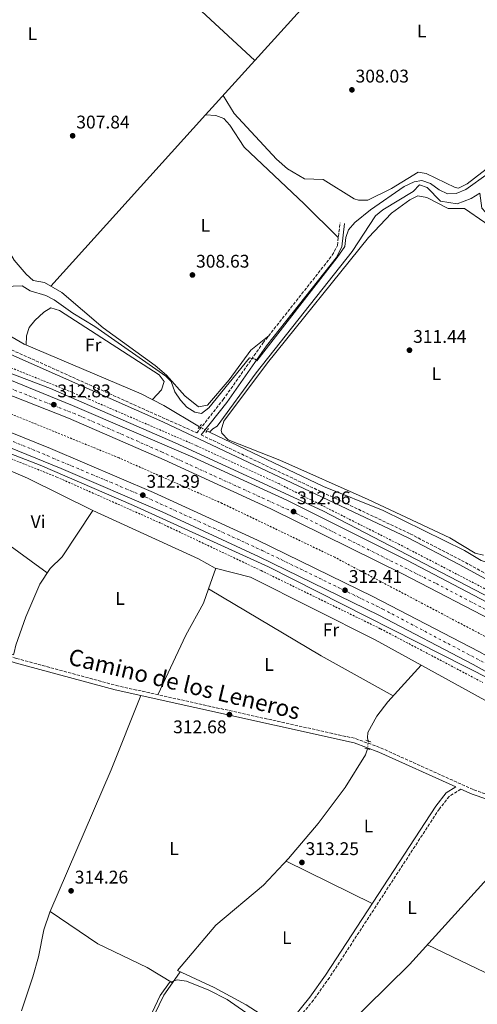
# Model space of a CAD drawing. Units: metres. Extents: x 608594 to 612075, y 4655246 to 4657612.
# Drawn here: x 609712 to 609962, y 4655936 to 4656473 of the extents above; entities that cross this region are included whole.
import ezdxf
from ezdxf.enums import TextEntityAlignment as Align

# ---------------------------------------------------------------- set-up
doc = ezdxf.new("R2010")
doc.units = ezdxf.units.M
doc.header["$MEASUREMENT"] = 0
for name, pattern in [('DGN Style 2', [1.7399219301090239, 1.043953158065414, -0.6959687720436097]), ('DGN Style 3', [2.435890702152634, 1.739921930109024, -0.6959687720436097]), ('DGN Style 4', [2.7856150101045474, 1.391937544087219, -0.6959687720436097, 0.001739921930109024, -0.6959687720436097]), ('DGN Style 5', [1.217945351076317, 0.5219765790327072, -0.6959687720436097])]:
    doc.linetypes.add(name, pattern=pattern)
for name, color, linetype, lineweight in [('Acequia sin especificar', 4, 'Continuous', 0), ('Acequia sin especificar no vista', 4, 'DGN Style 5', 0), ('Autopista', 135, 'Continuous', 0), ('autovía', 7, 'DGN Style 4', 0), ('Camino', 7, 'DGN Style 3', 0), ('Canal lineal de obra no visto', 4, 'DGN Style 5', 0), ('Cota de punto acotado terreno', 7, 'Continuous', 0), ('Curva de nivel intermedia', 30, 'Continuous', 0), ('Etiqueta de uso rústico', 92, 'Continuous', 0), ('Línea blanca (vial)', 7, 'Continuous', 13), ('Línea de asfalto', 7, 'Continuous', 13), ('Línea de cambio de uso (parcela vista)', 92, 'Continuous', 0), ('Línea de cuneta (fondo)', 4, 'DGN Style 2', 0), ('Margen derecho', 7, 'Continuous', 0), ('Pontón-alcantarilla (pasos de agua)', 1, 'DGN Style 2', 0), ('Punto acotado terreno (símbolo)', 7, 'Continuous', 0)]:
    doc.layers.add(name, color=color, linetype=linetype, lineweight=lineweight)
doc.styles.add('Style-Arial', font='arial.ttf')

# ---------------------------------------------------------------- blocks, each defined once
blk = doc.blocks.new('5PATER')
at = {"layer": 'Punto acotado terreno (símbolo)', "linetype": 'Continuous', "lineweight": 0}
h = blk.add_hatch(color=51, dxfattribs=at)
edge = h.paths.add_edge_path()
edge.add_ellipse((0, 0), major_axis=(-0.1095731443231308, -0.1110710700762829), ratio=0.9994222409660317, start_angle=0, end_angle=360)

msp = doc.modelspace()

# ---------------------------------------------------------------- linework, layer by layer
at = {"layer": 'Acequia sin especificar', "color": 4, "linetype": 'Continuous', "lineweight": 0, "extrusion": (0.01233933167639447, -0.005889226466375204, 0.9999065245838772), "elevation": -19584.40946782742, "flags": 128}
msp.add_lwpolyline([(609764.084138146, 4656213.929384356), (609765.4042844388, 4656213.299373433)], dxfattribs=at)
at = {"layer": 'Acequia sin especificar', "color": 4, "linetype": 'Continuous', "lineweight": 0}
for points in [[(609810.3399999999, 4656250.699999999, 312.6199999999953), (609790.8700000001, 4656262.359999999, 312.6499999999942), (609778.3899999997, 4656268.75, 312.5299999999988), (609714.5199999996, 4656295.82, 312.2100000000065), (609705.9299999997, 4656300.980000001, 312.179999999993), (609702.4100000003, 4656303.949999999, 312.179999999993), (609699.9199999999, 4656308.27, 312.179999999993), (609694.2100000001, 4656344.449999999, 312.1399999999995), (609690.8499999996, 4656356.850000001, 312.0599999999977), (609681.25, 4656374.529999999, 311.8699999999953), (609663.7400000002, 4656401.380000001, 311.679999999993), (609648.3200000003, 4656430.369999999, 311.3300000000018), (609629.4000000004, 4656461.17, 311.0399999999936), (609620.9299999997, 4656473.550000001, 310.9499999999971), (609614.4800000006, 4656481.24, 310.9100000000035), (609603.0899999999, 4656490.369999999, 310.8699999999953), (609594.0300000003, 4656498.83, 310.8500000000058), (609591.6699999999, 4656502.850000001, 310.679999999993), (609591.6799999997, 4656505.430000001, 310.5899999999965), (609596.8799999999, 4656520.42, 310.25), (609617.0700000003, 4656571.359999999, 310.2700000000041), (609622.54, 4656582.680000001, 310.25), (609624.2999999998, 4656585.050000001, 310.25)], [(609815.6900000004, 4656247.890000001, 312.6000000000058), (609817.5499999998, 4656249.699999999, 312.6199999999953), (609819.9500000002, 4656251.15, 312.4900000000052), (609841.2100000001, 4656280.189999999, 311.9700000000012), (609893.5899999999, 4656346.430000001, 311.2899999999936), (609906.4800000006, 4656365.869999999, 311.1600000000035), (609910.3399999999, 4656369.08, 311.0399999999936), (609927.0499999998, 4656379.16, 310.9499999999971), (609930.3799999999, 4656382.810000001, 310.7700000000041), (609934.54, 4656381.279999999, 310.9499999999971), (609941.8399999999, 4656373.779999999, 310.8699999999953), (609950.9500000002, 4656372.369999999, 310.6600000000035), (609958.7100000001, 4656375.380000001, 310.5800000000018), (609963.3399999999, 4656378.289999999, 310.5)], [(609815.6900000004, 4656247.890000001, 312.6000000000058), (609878.0199999996, 4656218.119999999, 311.929999999993), (609910.5099999999, 4656205.109999999, 312.5399999999936), (609954.9699999997, 4656183.289999999, 313.0099999999948), (609964.0300000003, 4656177.850000001, 312.8999999999942), (609969.9299999997, 4656175.76, 312.6999999999971), (609972.7199999997, 4656179.619999999, 312.3099999999977), (610006.4800000006, 4656237.699999999, 312.179999999993), (610038.9400000004, 4656301.619999999, 311.7200000000012), (610040.1799999997, 4656306.51, 311.3699999999953), (610038.25, 4656310.02, 311.0399999999936), (610014.29, 4656328.08, 310.8300000000018), (609968.4400000004, 4656365.67, 310.429999999993), (609964.3899999997, 4656369.99, 310.5), (609963.3399999999, 4656378.289999999, 310.5)], [(609667.25, 4656143.730000001, 313.7599999999948), (609680.3099999996, 4656138.029999999, 313.7599999999948), (609708.8099999996, 4656126.230000001, 313.75), (609709.2100000001, 4656127.630000001, 313.7400000000052), (609710.0099999999, 4656131.630000001, 313.7200000000012), (609715.4299999997, 4656146.970000001, 313.6999999999971), (609723.2300000006, 4656164.949999999, 313.5800000000018), (609728.7300000006, 4656173.350000001, 313.3000000000029), (609735.4199999999, 4656179.789999999, 313.2599999999948), (609752.1399999997, 4656205, 313.2599999999948)], [(609902.3899999997, 4656079.300000001, 313.1199999999953), (609901.9800000006, 4656081.060000001, 313.0500000000029), (609902.2100000001, 4656083.859999999, 312.9700000000012), (609907.1100000005, 4656092.76, 312.9499999999971), (609913.1600000003, 4656100.619999999, 312.9600000000065), (609931.4299999997, 4656120.619999999, 312.8500000000058)], [(609875.9600000001, 4655906.59, 314.7400000000052), (609851.5700000003, 4655923.470000001, 314.6699999999983), (609848.5199999996, 4655927.119999999, 314.8000000000029), (609835.8300000001, 4655935.220000001, 314.9199999999983), (609818.2800000003, 4655944.810000001, 314.9199999999983), (609798.2999999998, 4655954.039999999, 314.5899999999965), (609819.25, 4655978.710000001, 314.1399999999995), (609845.2400000002, 4656000.529999999, 314.0500000000029), (609858.9199999999, 4656015.08, 313.9600000000065), (609875.1500000004, 4656034.199999999, 313.8300000000018), (609889.8200000003, 4656053.980000001, 313.5899999999965), (609900.9600000001, 4656071.640000001, 313.3600000000006), (609902.0999999996, 4656074.99, 313.3300000000018)], [(609875.9600000001, 4655906.59, 314.7400000000052), (609876.1699999999, 4655907.100000001, 314.7400000000052), (609889.3300000001, 4655922.26, 314.5500000000029), (609924.9600000001, 4655957.289999999, 313.9100000000035), (609997.4100000003, 4656037.25, 313.3800000000047)]]:
    msp.add_polyline3d(points, dxfattribs=at)
at = {"layer": 'Acequia sin especificar no vista', "color": 4, "linetype": 'DGN Style 5', "lineweight": 0, "extrusion": (0.003259780936346996, 0.04844708909704334, 0.9988204310016241), "elevation": 227874.387527309, "flags": 128}
msp.add_lwpolyline([(-295947.1442760995, -4680972.49869805), (-295947.1442760993, -4680976.823544869)], dxfattribs=at)
at = {"layer": 'Autopista', "color": 135, "linetype": 'Continuous', "lineweight": 0}
for points in [[(609203.0799999976, 4656436.390000001, 310.8899999999995), (609429.0199999987, 4656371.220000001, 312.3500000000058), (609534.5300000004, 4656338.420000004, 312.6600000000035), (609584.3599999994, 4656321.940000001, 312.6900000000023), (609636.1499999984, 4656303.440000002, 312.75), (609689.6299999995, 4656283.190000001, 312.8099999999977), (609741.0199999987, 4656262.440000002, 312.8800000000047), (609806.6799999992, 4656234.199999998, 313.0099999999948), (609857.9999999991, 4656210.649999999, 312.8300000000018), (609923.5799999993, 4656177.940000001, 312.7799999999988), (609985.5499999997, 4656145.449999998, 312.8999999999942)], [(609974.499999999, 4656142.870000001, 312.8000000000029), (609921.2300000001, 4656170.480000001, 312.7400000000052), (609849.1999999991, 4656205.890000001, 312.8600000000006), (609790.9999999995, 4656232.780000002, 312.9799999999959), (609738.77, 4656255.38, 313.0299999999988), (609653.6799999989, 4656288.980000001, 312.8899999999995), (609620.149999999, 4656301.230000001, 312.8500000000058), (609587.2300000016, 4656313.25, 312.8099999999977), (609555.2899999986, 4656324.080000003, 312.7899999999936), (609549.3500000018, 4656326.100000002, 312.7799999999988), (609335.1499999978, 4656390.330000003, 311.679999999993), (609212.1400000014, 4656425.61, 310.820000000007)], [(609212.6299999985, 4656406.210000001, 311.3699999999953), (609312.9400000012, 4656376.81, 311.5599999999977), (609418.6299999995, 4656346.899999999, 311.929999999993), (609517.7899999989, 4656316.010000003, 312.2200000000012), (609549.0300000022, 4656305.710000001, 312.3899999999995), (609576.1400000005, 4656296.780000002, 312.5399999999936), (609609.7100000007, 4656284.95, 312.5500000000029), (609618.5799999976, 4656281.820000002, 312.5599999999977), (609677.9799999997, 4656259.410000001, 312.5200000000041), (609729, 4656238.88, 312.4700000000012), (609785.2100000004, 4656214.800000002, 312.3999999999942), (609841.9899999985, 4656188.809999999, 312.320000000007), (609904.890000001, 4656158.100000001, 312.3800000000047), (609962.8, 4656128.100000001, 312.570000000007)], [(610012.4999999994, 4656091.739999999, 312.4499999999971), (609959.6799999997, 4656120.98, 312.2700000000041), (609908.140000001, 4656147.88, 312.3000000000029), (609842.9699999997, 4656179.850000002, 312.3600000000006), (609789.969999999, 4656204.340000001, 312.3600000000006), (609734.8400000005, 4656228, 312.2799999999988), (609682.3899999998, 4656249.219999999, 312.3399999999965), (609628.0599999992, 4656269.989999998, 312.3600000000006), (609576.3099999982, 4656288.600000002, 312.3300000000018), (609527.8000000003, 4656304.800000001, 312.2599999999948), (609403.8900000007, 4656342.980000001, 311.8399999999965), (609209.5700000008, 4656398.52, 311.3399999999965)]]:
    msp.add_polyline3d(points, dxfattribs=at)
at = {"layer": 'autovía', "color": 7, "linetype": 'DGN Style 4', "lineweight": 0}
for points in [[(609089.3099999987, 4656469.220000001, 310.4900000000053), (609128.3399999995, 4656455.350000002, 310.6600000000036), (609160.2800000003, 4656445.170000004, 310.6199999999953), (609197.6499999978, 4656433.899999999, 310.8500000000058), (609255.8399999986, 4656416.88, 311.1699999999984), (609352.2499999986, 4656389.350000001, 311.800000000003), (609421.9699999985, 4656368.760000002, 312.2100000000065), (609510.6600000004, 4656341.670000004, 312.5800000000017), (609567.1599999992, 4656323.890000002, 312.6399999999995), (609613.1299999978, 4656307.719999999, 312.7799999999989), (609657.0799999982, 4656291.760000002, 312.8300000000019), (609698.6000000011, 4656275, 312.8999999999943), (609744.010000001, 4656257.120000001, 312.9600000000065), (609789.5300000005, 4656237.090000002, 312.9799999999959), (609863.1000000016, 4656203.49, 312.6799999999931), (609939.6299999974, 4656165.140000001, 312.7899999999935), (609989.0499999995, 4656139.250000001, 312.8500000000059)], [(609080.0399999993, 4656443.980000002, 310.8999999999941), (609100.0599999976, 4656436.800000003, 310.9700000000011), (609122.9799999994, 4656429.29, 311.0899999999965), (609159.319999999, 4656417.79, 311.2200000000013), (609216.6799999982, 4656400.500000001, 311.3200000000069), (609300.579999998, 4656376.149999999, 311.5500000000029), (609372.1999999998, 4656355.949999999, 311.7599999999947), (609403.6299999988, 4656346.750000002, 311.8600000000006), (609436.0299999999, 4656337.280000002, 311.9700000000011), (609479.2600000006, 4656323.940000001, 312.1000000000059), (609546.2800000003, 4656302.840000002, 312.3399999999966), (609585.379999998, 4656289.039999999, 312.4299999999931), (609652.23, 4656265.02, 312.4499999999971), (609716.5399999984, 4656239.470000001, 312.3899999999994), (609780.9899999977, 4656212.359999999, 312.3899999999994), (609844.5199999983, 4656183.29, 312.3399999999966), (609910.350000001, 4656151.289999999, 312.3500000000058), (609970.8099999982, 4656119.300000002, 312.4499999999971)]]:
    msp.add_polyline3d(points, dxfattribs=at)
at = {"layer": 'Camino', "color": 7, "linetype": 'DGN Style 3', "lineweight": 0}
for points in [[(609616.6000000013, 4656475.5, 311.7100000000065), (609626.1200000009, 4656463.649999999, 311.8099999999976), (609637.5100000014, 4656447.140000001, 311.949999999997), (609661.5100000005, 4656403.34, 312.2700000000042), (609686.5300000011, 4656362.280000002, 312.4900000000052), (609690.7399999978, 4656353.020000001, 312.5899999999966), (609694.1199999995, 4656342.04, 312.6900000000024), (609696.129999999, 4656317.07, 312.8699999999954), (609698.9299999997, 4656304.149999999, 313.0099999999948), (609702.1399999994, 4656296.719999999, 313.1000000000059), (609705.4499999997, 4656293.710000001, 313.1600000000034), (609808.8500000014, 4656247.410000001, 312.9100000000035), (609823.2300000003, 4656265.559999999, 311.5899999999966), (609844.9499999996, 4656296.410000001, 309.8099999999977), (609882.7699999989, 4656344.309999999, 309.1900000000024), (609885.6099999998, 4656349.74, 309.1900000000024), (609887.0699999994, 4656361.989999998, 309.229999999996)], [(609363.7300000007, 4656338.989999998, 313.0299999999989), (609520.6400000005, 4656294.230000001, 312.8600000000005), (609628.9799999997, 4656257.38, 313.2200000000012), (609666.7099999995, 4656243.210000001, 313.4299999999931), (609680.1799999988, 4656236.390000002, 313.2799999999988), (609683.1700000018, 4656231.77, 313.3200000000071), (609683.6200000009, 4656226.280000002, 313.3200000000071), (609683.0199999998, 4656222.489999999, 313.3200000000071), (609677.6200000017, 4656203.13, 313.4100000000036), (609663.0599999973, 4656158.390000001, 313.7799999999989), (609662.7100000008, 4656153.780000002, 313.9999999999999), (609663.7199999989, 4656148.760000002, 314.2799999999988), (609665.3599999995, 4656144.370000001, 314.5200000000041), (609666.5799999976, 4656142.760000003, 314.5899999999965), (609670.2800000013, 4656139.36, 314.6000000000059), (609678.5799999983, 4656134.460000001, 314.300000000003), (609710.3799999983, 4656124.36, 314.0200000000042), (609764.8000000005, 4656109.580000003, 314.0099999999948), (609895.5499999997, 4656080.600000001, 313.4400000000023), (609909.2100000011, 4656075.550000003, 313.4900000000052), (609960.1099999984, 4656052.61, 313.6199999999955), (610030.5199999987, 4656028.600000002, 313.1499999999942)], [(609811.1700000016, 4656246.31, 312.9100000000035), (609925.3700000015, 4656192.32, 313.0299999999989), (609953.3200000002, 4656177.850000002, 312.9900000000054), (610043.36, 4656128.800000001, 312.7700000000041), (610072.6299999997, 4656118.56, 312.7400000000052), (610084.0599999981, 4656136.920000002, 312.0800000000019), (610093.6600000004, 4656154.410000003, 311.9400000000024), (610150.4999999988, 4656265.800000003, 310.6600000000036), (610151.5399999982, 4656271.350000002, 310.6999999999971), (610149.6700000018, 4656274.75, 310.7700000000041), (610145.4200000005, 4656276.41, 310.8200000000071), (610113.8999999978, 4656285.010000002, 310.8699999999955), (610078.9400000017, 4656291.710000004, 310.9900000000052), (610069.9299999995, 4656294.980000001, 310.9900000000052), (610057.8199999993, 4656300.789999999, 311.0200000000041)], [(609953.0100000016, 4656053.070000002, 313.4900000000052), (609946.6999999996, 4656049.050000003, 313.1399999999994), (609941.2899999982, 4656042.330000003, 313.3600000000006), (609881.2600000001, 4655950.109999999, 313.5800000000017), (609872.4699999992, 4655937.899999999, 313.9100000000034), (609857.48, 4655919.380000001, 315.0399999999937)]]:
    msp.add_polyline3d(points, dxfattribs=at)
at = {"layer": 'Canal lineal de obra no visto', "color": 4, "linetype": 'DGN Style 5', "lineweight": 0, "elevation": 312.6199999999953, "flags": 128}
msp.add_lwpolyline([(609814.3700000001, 4656248.52), (609810.3399999999, 4656250.699999999)], dxfattribs=at)
at = {"layer": 'Curva de nivel intermedia', "color": 30, "linetype": 'Continuous', "lineweight": 0, "flags": 128}
for points, elevation in [([(609703.7199999996, 4656327.259999999), (609713.5299999999, 4656327.649999999), (609717.8200000015, 4656324.889999999), (609726.4800000006, 4656322.31), (609730.9500000009, 4656320.079999999), (609741.0700000018, 4656312.770000001), (609753.1300000006, 4656305.4), (609791.9600000002, 4656278.42), (609794.8700000005, 4656275.390000002), (609796.7600000014, 4656269.859999999), (609799.8900000006, 4656265.270000001), (609803.4600000002, 4656261.399999999), (609807.6900000013, 4656258.739999999), (609811.4300000007, 4656258.050000001), (609815.480000001, 4656261.019999999), (609837.6699999997, 4656288.289999999), (609840.6400000001, 4656287.62), (609841.6600000017, 4656286.640000001), (609885.4600000001, 4656343.03), (609889.6200000019, 4656349.109999999), (609890.2600000012, 4656354.080000001), (609891.7099999996, 4656358.289999999), (609895.1900000019, 4656362.140000001), (609903.6100000018, 4656369.189999999), (609922.0700000002, 4656381.949999999), (609927.5700000008, 4656384.359999998), (609931.7500000006, 4656385.140000001), (609936.4900000015, 4656383.520000001), (609941.2400000012, 4656380.050000001), (609945.7600000007, 4656377.930000001), (609950.4600000012, 4656378.009999998), (609955.7899999999, 4656380.259999999), (609967.86, 4656388.920000001)], 310), ([(609778.7800000015, 4655919.060000001), (609788.7999999997, 4655940.349999999), (609793.9299999994, 4655947.470000001), (609798.1200000005, 4655948.999999999), (609803.1500000017, 4655948.179999999), (609815.4299999997, 4655943.349999999), (609825.4600000011, 4655938.300000001), (609835.5500000007, 4655931.100000001)], 315.0000000000001)]:
    msp.add_lwpolyline(points, dxfattribs=dict(at, elevation=elevation))
at = {"layer": 'Línea blanca (vial)', "color": 7, "linetype": 'Continuous', "lineweight": 13}
for points in [[(609090.670000002, 4656472.780000002, 310.4199999999983), (609118.1499999971, 4656462.88, 310.5399999999937), (609151.3500000006, 4656451.830000003, 310.6799999999931), (609203.0799999972, 4656436.390000002, 310.8899999999995), (609429.0199999983, 4656371.220000001, 312.3500000000058), (609534.5299999999, 4656338.420000004, 312.6600000000035), (609584.3599999987, 4656321.940000001, 312.6900000000024), (609636.1499999979, 4656303.440000002, 312.7500000000001), (609689.6299999991, 4656283.190000002, 312.8099999999976), (609741.0199999983, 4656262.440000002, 312.8800000000046), (609806.6799999988, 4656234.199999999, 313.0099999999948), (609857.9999999986, 4656210.649999999, 312.8300000000019), (609923.5799999988, 4656177.940000001, 312.7799999999989), (609985.5499999991, 4656145.449999999, 312.8999999999943), (610028.620000001, 4656121.100000003, 312.9900000000054), (610103.3000000007, 4656076.170000002, 313.0500000000029), (610194.9600000011, 4656017.399999999, 312.6499999999941), (610277.39, 4655959.600000002, 312.2799999999988), (610374.5399999977, 4655883.020000001, 311.7599999999947), (610453.2499999997, 4655819.010000002, 311.179999999993), (610649.8699999995, 4655656.080000003, 307.7799999999988), (610728.9999999994, 4655593.699999999, 306.9700000000012), (610752.3199999991, 4655576.340000001, 306.4900000000052)], [(610732.2100000014, 4655549.200000001, 306.6199999999954), (610682.9200000013, 4655586.220000001, 307.4700000000011), (610651.4600000011, 4655610.91, 308.0800000000018), (610425.6899999998, 4655797.850000001, 310.8399999999966), (610330.2399999987, 4655874.960000001, 311.4199999999983), (610238.1299999991, 4655945.800000003, 312.1499999999943), (610168.9300000002, 4655993.220000001, 312.3999999999942), (610119.4699999979, 4656026.059999999, 312.8600000000005), (610051.3999999977, 4656068.770000001, 312.6499999999941), (610012.4999999988, 4656091.739999999, 312.4499999999971), (609959.6799999992, 4656120.980000001, 312.2700000000042), (609908.1400000004, 4656147.880000001, 312.3000000000029), (609842.9699999993, 4656179.850000002, 312.3600000000007), (609789.9699999986, 4656204.340000002, 312.3600000000007), (609734.8400000001, 4656228.000000001, 312.2799999999988), (609682.3899999993, 4656249.220000001, 312.3399999999966), (609628.0599999988, 4656269.989999998, 312.3600000000007), (609576.3099999976, 4656288.600000003, 312.3300000000018), (609527.7999999997, 4656304.800000002, 312.2599999999948), (609403.8900000004, 4656342.980000001, 311.8399999999966), (609209.5700000003, 4656398.520000001, 311.3399999999965), (609140.9999999994, 4656419.489999998, 311.3200000000069), (609088.8099999981, 4656436.81, 311.0399999999935), (609078.7899999977, 4656440.45, 311.0099999999949)], [(609620.1499999985, 4656301.230000002, 312.8500000000059), (609653.6799999984, 4656288.980000001, 312.8899999999995), (609738.7699999996, 4656255.38, 313.0299999999989), (609790.9999999991, 4656232.780000002, 312.9799999999959), (609849.1999999987, 4656205.890000001, 312.8600000000005), (609921.2299999996, 4656170.480000001, 312.7400000000052), (609974.4999999985, 4656142.870000003, 312.800000000003), (610023.4099999988, 4656114.99, 312.729999999996), (610093.8599999994, 4656072.720000001, 312.6999999999971), (610147.1399999993, 4656039.45, 312.9199999999984), (610190.4599999995, 4656010.980000001, 312.6499999999941), (610272.7099999996, 4655953.309999999, 312.2799999999988), (610369.6400000005, 4655876.91, 311.7599999999947), (610448.2800000008, 4655812.960000001, 311.179999999993), (610644.940000001, 4655649.980000001, 307.7799999999988), (610724.2399999985, 4655587.470000001, 306.9700000000012), (610747.6799999989, 4655570.030000003, 306.5099999999949)], [(610736.8000000003, 4655555.340000001, 306.6199999999954), (610687.5900000005, 4655592.300000002, 307.4700000000011), (610606.239999999, 4655657.770000001, 308.9499999999971), (610430.5500000013, 4655803.780000002, 310.8399999999966), (610334.9899999985, 4655880.980000002, 311.4199999999983), (610242.6399999997, 4655952.000000001, 312.1499999999943), (610173.260000002, 4655999.540000001, 312.3999999999942), (610131.1700000013, 4656027.870000003, 312.7500000000001), (610059.5100000014, 4656072.489999998, 312.6499999999941), (610012.9400000013, 4656100.140000001, 312.6499999999941), (609962.7999999995, 4656128.100000001, 312.5700000000071), (609904.8900000004, 4656158.100000002, 312.3800000000047), (609841.989999998, 4656188.809999999, 312.3200000000069), (609785.2099999998, 4656214.800000002, 312.3999999999942), (609728.9999999995, 4656238.88, 312.4700000000012), (609677.9799999993, 4656259.410000003, 312.5200000000041), (609618.5799999972, 4656281.820000002, 312.5599999999977), (609609.7100000002, 4656284.950000001, 312.5599999999977)]]:
    msp.add_polyline3d(points, dxfattribs=at)
at = {"layer": 'Línea de asfalto', "color": 7, "linetype": 'Continuous', "lineweight": 13}
for points in [[(610002.3099999985, 4656140.080000003, 312.7599999999949), (609877.6700000004, 4656204.850000003, 312.7799999999989), (609797.0899999999, 4656242.010000004, 312.820000000007), (609728.9300000003, 4656271.600000002, 312.7899999999935), (609655.0300000008, 4656299.670000002, 312.5700000000071), (609557.9999999994, 4656334.449999999, 312.7200000000011), (609374.4200000016, 4656389.930000001, 312.3500000000058), (609297.519999998, 4656412.649999999, 311.3099999999978), (609168.0799999987, 4656449.649999999, 310.7100000000063)], [(609969.3700000009, 4656112.809999999, 312.5899999999966), (609847.9699999993, 4656174.300000001, 312.5700000000071), (609774.2300000007, 4656207.739999999, 312.5700000000071), (609723.3299999967, 4656229.86, 312.5599999999977), (609597.5399999997, 4656278.310000001, 312.5700000000071), (609551.4799999993, 4656294.039999999, 312.5700000000071), (609405.019999999, 4656339.520000001, 311.8399999999966), (609193.1900000009, 4656399.940000002, 311.4100000000034)]]:
    msp.add_polyline3d(points, dxfattribs=at)
at = {"layer": 'Línea de cambio de uso (parcela vista)', "color": 92, "linetype": 'Continuous', "lineweight": 0, "extrusion": (-0.0007845902899681189, 0.000726160435461823, 0.9999994285543862), "elevation": 3211.285065828403, "flags": 128}
msp.add_lwpolyline([(609675.7641501444, 4656601.925826001), (609840.5232877344, 4656449.436685797)], dxfattribs=at)
at = {"layer": 'Línea de cambio de uso (parcela vista)', "color": 92, "linetype": 'Continuous', "lineweight": 0, "extrusion": (0.002268110448687565, 0.002504593512619642, 0.9999942913268702), "elevation": 13354.12899562115, "flags": 128}
msp.add_lwpolyline([(609838.2008252157, 4656431.699129684), (609941.3827378764, 4656545.638587056)], dxfattribs=at)
at = {"layer": 'Línea de cambio de uso (parcela vista)', "color": 92, "linetype": 'Continuous', "lineweight": 0, "extrusion": (0.002267333189598425, 0.002503630458209383, 0.9999942955010975), "elevation": 13349.17057763158, "flags": 128}
msp.add_lwpolyline([(609811.4129030957, 4656402.132182349), (609838.2021398741, 4656431.713175058)], dxfattribs=at)
at = {"layer": 'Línea de cambio de uso (parcela vista)', "color": 92, "linetype": 'Continuous', "lineweight": 0, "extrusion": (0.002267781377784113, 0.002504209649137204, 0.9999942930345431), "elevation": 13352.14084493349, "flags": 128}
msp.add_lwpolyline([(609726.81139696, 4656308.703472468), (609811.4121450405, 4656402.123765392)], dxfattribs=at)
at = {"layer": 'Línea de cambio de uso (parcela vista)', "color": 92, "linetype": 'Continuous', "lineweight": 0, "extrusion": (0.0001344810021132941, -9.770388811464187e-05, 0.9999999861844051), "elevation": -59.54929220628263, "flags": 128}
msp.add_lwpolyline([(609727.1423428429, 4656171.026405822), (609678.4723419372, 4656206.38640599)], dxfattribs=at)
at = {"layer": 'Línea de cambio de uso (parcela vista)', "color": 92, "linetype": 'Continuous', "lineweight": 0, "extrusion": (-0.01072115938669223, -0.03092892041024575, 0.9994640857097676), "elevation": -150235.9868643123, "flags": 128}
msp.add_lwpolyline([(-948803.8212384995, 4596620.785848444), (-948803.8212384995, 4596632.681588746)], dxfattribs=at)
at = {"layer": 'Línea de cambio de uso (parcela vista)', "color": 92, "linetype": 'Continuous', "lineweight": 0, "extrusion": (-0.0122536483715254, 0.007352192022319223, 0.9998978914739516), "elevation": 27072.68562379897, "flags": 128}
msp.add_lwpolyline([(609773.3147940923, 4656089.106331371), (609773.3087933173, 4656089.109931469)], dxfattribs=at)
at = {"layer": 'Línea de cambio de uso (parcela vista)', "color": 92, "linetype": 'Continuous', "lineweight": 0, "extrusion": (0.04946697475089938, 0.09827353660556859, 0.9939292381311801), "elevation": 488053.5386490264, "flags": 128}
msp.add_lwpolyline([(1548653.548317659, -4406220.246103169), (1548698.511712662, -4406222.063934256), (1548769.902805716, -4406227.152952383)], dxfattribs=at)
at = {"layer": 'Línea de cambio de uso (parcela vista)', "color": 92, "linetype": 'Continuous', "lineweight": 0, "extrusion": (0.008221238490730452, -0.004045898857380163, 0.9999580200889007), "elevation": -13510.01887635441, "flags": 128}
msp.add_lwpolyline([(609881.3906693074, 4655973.967497677), (609834.3883114695, 4655997.097686991)], dxfattribs=at)
at = {"layer": 'Línea de cambio de uso (parcela vista)', "color": 92, "linetype": 'Continuous', "lineweight": 0, "extrusion": (-0.2286997789239874, -0.4960266514362061, 0.8376478807858967), "elevation": -2448713.342650739, "flags": 128}
msp.add_lwpolyline([(-1395569.703214931, 3755828.527890714), (-1395519.93615625, 3755827.63080085), (-1395411.332904526, 3755828.015267934)], dxfattribs=at)
at = {"layer": 'Línea de cambio de uso (parcela vista)', "color": 92, "linetype": 'Continuous', "lineweight": 0, "extrusion": (0.03419965571483388, 0.04907575747687187, 0.9982093736171075), "elevation": 249663.4262237732, "flags": 128}
msp.add_lwpolyline([(2161694.956158479, -4161062.331922524), (2161694.956158479, -4161069.657626879)], dxfattribs=at)
at = {"layer": 'Línea de cambio de uso (parcela vista)', "color": 92, "linetype": 'Continuous', "lineweight": 0}
for points in [[(609848.2699999996, 4656300.619999999, 309.7599999999948), (609838.4299999997, 4656292.630000001, 309.4100000000035), (609826.54, 4656276.41, 309.3000000000029), (609814.6600000003, 4656262.57, 308.7299999999959), (609809.6900000004, 4656261.609999999, 308.8899999999995), (609802.2999999998, 4656267.609999999, 308.9600000000065), (609792.3700000001, 4656278.890000001, 309.0599999999977), (609786.1100000005, 4656284.26, 309.1100000000006), (609757.7400000002, 4656304.779999999, 309.179999999993), (609735.1600000003, 4656324.039999999, 309.1900000000023), (609725.6299999999, 4656329.52, 308.8699999999953), (609719.5899999999, 4656330.65, 308.7299999999959), (609715.7000000002, 4656333.99, 308.6199999999953), (609709.1799999997, 4656341.58, 308.429999999993), (609688.6299999999, 4656376.77, 308.5399999999936), (609658.0999999996, 4656425.289999999, 308.3099999999977), (609641.6799999997, 4656456.369999999, 308.3999999999942), (609632.4400000004, 4656478.42, 308.6000000000058)], [(609970.8099999996, 4656394.49, 308.179999999993), (609956.5, 4656383.33, 308.1499999999942), (609951.7400000002, 4656380.980000001, 308.3999999999942), (609949.9699999997, 4656381.230000001, 308.4600000000065), (609934.0499999998, 4656388.92, 308.5399999999936), (609929.7199999997, 4656389.710000001, 308.3300000000018), (609915.0700000003, 4656380.720000001, 308.4199999999983), (609902.1900000004, 4656374.49, 308.4799999999959), (609897.1799999997, 4656374.470000001, 308.5099999999948), (609894.7999999998, 4656375.17, 308.5200000000041), (609877.8099999996, 4656385.75, 308.4799999999959), (609867.5599999996, 4656386, 308.5200000000041), (609858.4199999999, 4656391.430000001, 308.5299999999988), (609852.4000000004, 4656396.730000001, 308.5200000000041), (609829.2699999996, 4656421.65, 308.2899999999936), (609823.2300000006, 4656431.5, 308.4799999999959)], [(609813.6799999997, 4656420.960000001, 308.5599999999977), (609819.2999999998, 4656420.630000001, 309.3300000000018), (609823.5800000001, 4656418.970000001, 309.7100000000065), (609826.8700000001, 4656415.26, 309.6300000000047), (609834.75, 4656403.279999999, 309), (609867.5499999998, 4656372.470000001, 309.1900000000023), (609886.1100000005, 4656353.949999999, 309.1999999999971)], [(609977.1600000003, 4656354.59, 311.9600000000065), (609954.9699999997, 4656369.83, 311.8500000000058), (609946.0899999999, 4656369.84, 311.8500000000058), (609934.4600000001, 4656375.9, 311.8899999999995), (609929.5300000003, 4656376.720000001, 311.8500000000058), (609925.1200000001, 4656374.529999999, 311.8699999999953), (609915.1600000003, 4656367.279999999, 311.7899999999936), (609902.5599999996, 4656353.970000001, 311.8000000000029), (609847.4900000002, 4656285.600000001, 311.929999999993), (609823.5700000003, 4656253.890000001, 312.0800000000018), (609822.0800000001, 4656248.92, 312.1000000000058), (609822.4900000002, 4656247.26, 312.1000000000058), (609825.9699999997, 4656243.66, 311.9499999999971), (609854.1600000003, 4656232.59, 311.8899999999995), (609902.4900000002, 4656211.029999999, 311.9499999999971), (609946.9699999997, 4656190.210000001, 311.9700000000012), (609960.79, 4656181.76, 311.9799999999959), (609965.4199999999, 4656180.77, 311.9799999999959)], [(609715.7000000002, 4656295.32, 312.679999999993), (609715.9299999997, 4656300.32, 312.7200000000012), (609717.3399999999, 4656304.869999999, 312.7299999999959), (609720.4800000006, 4656308.789999999, 312.6900000000023), (609725.3700000001, 4656313.310000001, 312.6199999999953), (609729.1900000004, 4656315.66, 312.4900000000052), (609733.7999999998, 4656314.180000001, 312.4400000000023), (609788.2999999998, 4656279.17, 312.4900000000052), (609791.0599999996, 4656275.390000001, 312.4499999999971), (609789.4900000002, 4656270.930000001, 312.429999999993), (609784.6600000003, 4656265.539999999, 312.5899999999965)], [(609683.3300000001, 4656229.810000001, 313.320000000007), (609685.2999999998, 4656231.850000001, 312.6199999999953), (609688.1399999997, 4656232.970000001, 312.7899999999936), (609702.3200000003, 4656228.77, 312.7599999999948), (609716.3399999999, 4656222.75, 312.7700000000041), (609752.1399999997, 4656205, 313.2599999999948)], [(609752.1399999997, 4656205, 313.2599999999948), (609809.7599999999, 4656178.66, 313.0599999999977), (609818.8399999999, 4656173.630000001, 312.5800000000018), (609838.1699999999, 4656168.600000001, 312.1499999999942), (609906.1600000003, 4656134.5, 312.3000000000029), (610017.0700000003, 4656073.58, 312.25), (610028.5199999996, 4656066.189999999, 312.2100000000065), (610030.7000000002, 4656063.25, 312.3699999999953), (610013.2400000002, 4656038.220000001, 312.5599999999977), (610008.4900000002, 4656038.24, 312.5899999999965), (609986.3600000005, 4656048.100000001, 312.2700000000041), (609982.6299999999, 4656048.16, 312.6199999999953), (609976.7000000002, 4656046.949999999, 313.5099999999948)], [(609787.4800000006, 4656104.550000001, 313.9100000000035), (609802.7999999998, 4656136.949999999, 311.5299999999988), (609812.5700000003, 4656154.5, 311.9100000000035), (609815.2759999996, 4656162.306399999, 312.180600000007)], [(609713.1892999997, 4655932.059, 315.2773000000016), (609719.3499999996, 4655950.529999999, 315.2599999999948), (609722.3600000005, 4655961.480000001, 315.0399999999936), (609725.2599999999, 4655976.180000001, 314.25), (609728.6699999999, 4655985.789999999, 314.1100000000006), (609762.1200000001, 4656063.560000001, 313.1499999999942), (609778.3200000003, 4656104.02, 313.9400000000023)], [(609795.5591000002, 4655947.3705, 315.0500000000029), (609781.8300000001, 4655955.630000001, 314.7299999999959), (609754.75, 4655968.680000001, 314.4799999999959), (609728.8600000005, 4655986.210000001, 314.1000000000058)], [(609743.1941000001, 4655850.263, 315.4603999999963), (609745.3600000005, 4655857.34, 315.3899999999995), (609754.3099999996, 4655875.220000001, 315.2200000000012), (609777.6900000004, 4655913.449999999, 315.2700000000041), (609790.7699999996, 4655940.5, 315.5500000000029), (609795.5591000002, 4655947.3705, 315.0482000000048)]]:
    msp.add_polyline3d(points, dxfattribs=at)
at = {"layer": 'Línea de cuneta (fondo)', "color": 4, "linetype": 'DGN Style 2', "lineweight": 0}
for points in [[(609080.8600000005, 4656425.15, 307.6300000000047), (609113.5599999996, 4656414.17, 307.320000000007), (609154.29, 4656405.75, 309.3899999999995), (609209.5099999999, 4656391.369999999, 309.7899999999936), (609275.1200000001, 4656372.949999999, 310.0800000000018), (609334.1299999999, 4656356.970000001, 310.3699999999953), (609392.04, 4656339.720000001, 310.6000000000058), (609438.6100000005, 4656326.369999999, 310.8300000000018), (609489.2300000006, 4656311.359999999, 310.6600000000035), (609550.0800000001, 4656292.119999999, 311.2899999999936), (609617.2699999996, 4656268.26, 311.6600000000035), (609681.4199999999, 4656243.699999999, 311.6999999999971), (609732.4100000003, 4656223.300000001, 311.7200000000012), (609789.5300000003, 4656197.970000001, 311.6600000000035), (609843.9400000004, 4656172.27, 311.4700000000012), (609909.1799999997, 4656140.480000001, 311.4700000000012), (609964.9400000004, 4656111.24, 311.0200000000041)], [(610068.6100000005, 4656107.390000001, 311.4900000000052), (610035.2100000001, 4656124.390000001, 311.6300000000047), (609987.7300000006, 4656151.180000001, 311.4100000000035), (609919.4299999997, 4656186.560000001, 311.6000000000058), (609853.9100000003, 4656219.529999999, 311.7200000000012), (609808.5199999996, 4656240.5, 311.7100000000065), (609750.3899999997, 4656265.640000001, 311.679999999993), (609700.1399999997, 4656285.880000001, 311.7400000000052), (609586.6799999997, 4656327.76, 312.0299999999988), (609544.2000000002, 4656343.710000001, 311.0800000000018)], [(610057.2000000002, 4656085.16, 311.3500000000058), (609983.1399999997, 4656127.439999999, 311.570000000007), (609884.1799999997, 4656179.51, 311.679999999993), (609822.6600000003, 4656208.949999999, 311.6600000000035), (609766.3700000001, 4656233.77, 311.6399999999995), (609653.2400000002, 4656279.76, 311.5), (609634.5300000003, 4656286.800000001, 311.5099999999948), (609599.4000000004, 4656298.439999999, 311.5800000000018)]]:
    msp.add_polyline3d(points, dxfattribs=at)
at = {"layer": 'Margen derecho', "color": 7, "linetype": 'Continuous', "lineweight": 0}
for points in [[(609614.7300000006, 4656473.84, 311.7100000000065), (609624.1099999992, 4656462.16, 311.8099999999976), (609635.379999999, 4656445.820000002, 311.949999999997), (609659.3500000013, 4656402.080000004, 312.2700000000042), (609684.3200000006, 4656361.11, 312.4900000000052), (609688.3999999977, 4656352.13, 312.5899999999966), (609691.6499999975, 4656341.57, 312.6900000000024), (609693.6499999979, 4656316.699999999, 312.8699999999954), (609696.5399999982, 4656303.38, 313.0099999999948), (609700.0599999984, 4656295.239999999, 313.1000000000059), (609704.0700000006, 4656291.59, 313.1600000000034), (609790.3500000008, 4656253.390000001, 313.1600000000034), (609924.2600000005, 4656190.080000003, 313.0299999999989), (609952.1499999989, 4656175.640000002, 312.9900000000054), (610042.3399999985, 4656126.510000003, 312.7700000000041)], [(609811.1700000016, 4656246.31, 312.9100000000035), (609825.2399999975, 4656264.07, 311.5899999999966), (609846.949999998, 4656294.920000002, 309.8099999999977), (609884.8699999999, 4656342.949999999, 309.1900000000024), (609888.0300000005, 4656348.989999999, 309.1900000000024), (609889.5500000004, 4656361.699999998, 309.229999999996)], [(609580.3299999987, 4656091.4, 315.1900000000023), (609590.1799999992, 4656095.36, 315.1900000000023), (609599.0199999993, 4656100.550000001, 315.1399999999996), (609611.7499999988, 4656113.020000001, 314.9299999999932), (609632.4599999998, 4656136.45, 314.7400000000054), (609636.0100000015, 4656139.800000001, 314.6900000000024), (609640.0300000004, 4656142.440000002, 314.6399999999995), (609644.199999999, 4656144.13, 314.5899999999965), (609648.8999999973, 4656144.940000001, 314.550000000003), (609662.9699999979, 4656143.63, 314.2799999999988), (609663.1499999989, 4656143.149999999, 314.5200000000041), (609664.719999998, 4656141.07, 314.5899999999965), (609668.7800000015, 4656137.34, 314.6000000000059), (609677.5500000002, 4656132.170000002, 314.300000000003), (609709.6700000019, 4656121.960000002, 314.0200000000042), (609764.1999999993, 4656107.149999999, 314.0099999999948), (609894.8399999988, 4656078.190000002, 313.4400000000023), (609908.27, 4656073.239999999, 313.4900000000052), (609950.2800000003, 4656054.289999999, 312.9600000000065), (609945.010000002, 4656050.940000001, 313.1399999999994), (609939.2699999998, 4656043.800000002, 313.3600000000006), (609879.1900000003, 4655951.520000001, 313.5800000000017), (609870.489999999, 4655939.420000004, 313.9100000000034), (609855.4200000014, 4655920.809999999, 315.0399999999937)], [(609953.0100000016, 4656053.070000002, 313.4900000000052), (609959.1900000019, 4656050.280000002, 313.6199999999955), (610029.5300000008, 4656026.289999999, 313.1499999999942), (610060.5399999995, 4656010.090000001, 313.1600000000034), (610097.390000001, 4655993.77, 313.1699999999983), (610145.6399999995, 4655974.06, 313.1999999999972), (610183.3500000016, 4655960.430000001, 313.2200000000012), (610196.899999999, 4655954.289999999, 313.5099999999947), (610210.0799999976, 4655946.670000002, 313.7100000000065), (610222.4099999992, 4655938.300000001, 313.7799999999989), (610283.0799999986, 4655891.030000002, 313.4700000000012)]]:
    msp.add_polyline3d(points, dxfattribs=at)
at = {"layer": 'Pontón-alcantarilla (pasos de agua)', "color": 1, "linetype": 'DGN Style 2', "lineweight": 0, "extrusion": (0.009514747910690948, 0.01099481980907459, 0.9998942861670739), "elevation": 57309.47985268, "flags": 128}
msp.add_lwpolyline([(609779.0274338905, 4655901.177881726), (609780.8277330141, 4655903.258007459)], dxfattribs=at)
at = {"layer": 'Pontón-alcantarilla (pasos de agua)', "color": 1, "linetype": 'DGN Style 2', "lineweight": 0, "extrusion": (0.02127223153351119, 0.03183499477354982, 0.9992667438043521), "elevation": 161516.3101453862, "flags": 128}
msp.add_lwpolyline([(2079901.192216948, -4207188.923073969), (2079901.192216948, -4207191.534854971)], dxfattribs=at)
at = {"layer": 'Pontón-alcantarilla (pasos de agua)', "color": 1, "linetype": 'DGN Style 2', "lineweight": 0, "flags": 128}
for points, elevation in [([(609900.6100000005, 4656075.350000001), (609903.6399999997, 4656074.619999999)], 313.429999999993), ([(609901.1399999997, 4656079.730000001), (609904.4800000006, 4656078.59)], 313.4499999999971)]:
    msp.add_lwpolyline(points, dxfattribs=dict(at, elevation=elevation))

# ---------------------------------------------------------------- block references
at = {"layer": 'Punto acotado terreno (símbolo)', "color": 7, "linetype": 'Continuous', "lineweight": 0, "xscale": 10, "yscale": 10, "zscale": 10}
for p in [(609893.5300000012, 4656434.600000003, 308.0299999999993), (609741.0499999995, 4656409.530000002, 307.8399999999965), (609806.4499999986, 4656333.580000003, 308.6300000000051), (609924.969999999, 4656292.539999999, 311.4400000000023), (609730.7699999998, 4656262.82, 312.8300000000013), (609779.3599999984, 4656213.440000003, 312.3899999999995), (609861.6399999997, 4656204.480000002, 312.6600000000035), (609889.7499999994, 4656161.56, 312.4100000000035), (609826.6700000003, 4656093.680000001, 312.679999999993), (609866.2399999974, 4656013.010000003, 313.2400000000052), (609740.2100000012, 4655997.510000004, 314.2599999999948)]:
    msp.add_blockref('5PATER', p, dxfattribs=at)

# ---------------------------------------------------------------- texts
at = {"color": 7, "linetype": 'Continuous', "lineweight": 0, "style": 'Style-Arial'}
msp.add_text('Camino de los Leneros', height=9, rotation=346.44511, dxfattribs=at).set_placement((609801.0249505719, 4656106.034955429, 313.6499999999942), align=Align.CENTER)
at = {"layer": 'Cota de punto acotado terreno', "color": 7, "linetype": 'Continuous', "lineweight": 0, "style": 'Style-Arial'}
for s, p in [('308.03', (609895.5199999989, 4656438.600000001, 308.0299999999988)), ('307.84', (609743.0399999992, 4656413.530000002, 307.8399999999965)), ('308.63', (609808.4299999995, 4656337.580000003, 308.6300000000047)), ('311.44', (609926.9500000001, 4656296.54, 311.4400000000023)), ('312.83', (609732.7500000007, 4656266.82, 312.8300000000018)), ('312.39', (609781.339999999, 4656217.440000001, 312.3899999999995)), ('312.66', (609863.6200000006, 4656208.480000001, 312.6600000000035)), ('312.41', (609891.8299999986, 4656165.559999998, 312.4100000000035)), ('312.68', (609795.9300000003, 4656083.5, 312.679999999993)), ('313.25', (609868.2299999995, 4656017.010000003, 313.2400000000052)), ('314.26', (609742.1999999988, 4656001.510000001, 314.2599999999948))]:
    msp.add_text(s, height=7.000000000000002, dxfattribs=at).set_placement(p)
at = {"layer": 'Etiqueta de uso rústico', "color": 92, "linetype": 'Continuous', "lineweight": 0, "style": 'Style-Arial'}
for s, p in [('L', (609719.1114203781, 4656465.240009997, 308.1399999999995)), ('L', (609931.6514203815, 4656466.760010001, 307.6600000000035)), ('L', (609813.5714203792, 4656360.67001, 308.5200000000041)), ('Fr', (609752.2836852679, 4656295.41001, 312.6399999999995)), ('L', (609939.6614203779, 4656279.680009998, 311.4900000000052)), ('Vi', (609722.1789322171, 4656198.930009998, 313.0800000000018)), ('L', (609766.9514203777, 4656157.080010002, 312.8699999999953)), ('Fr', (609882.1136852686, 4656139.92001, 312.4199999999983)), ('L', (609848.2914203783, 4656121.050010001, 312.6399999999995)), ('L', (609902.5814203807, 4656032.85001, 313.3000000000029)), ('L', (609796.4514203777, 4656020.580010001, 313.7700000000041)), ('L', (609926.3414203784, 4655988.410009998, 313.6199999999953)), ('L', (609858.0014203779, 4655972.00001, 314.1900000000023))]:
    msp.add_text(s, height=7.000000000000002, dxfattribs=at).set_placement(p, align=Align.MIDDLE_CENTER)

doc.saveas('drawing.dxf')
